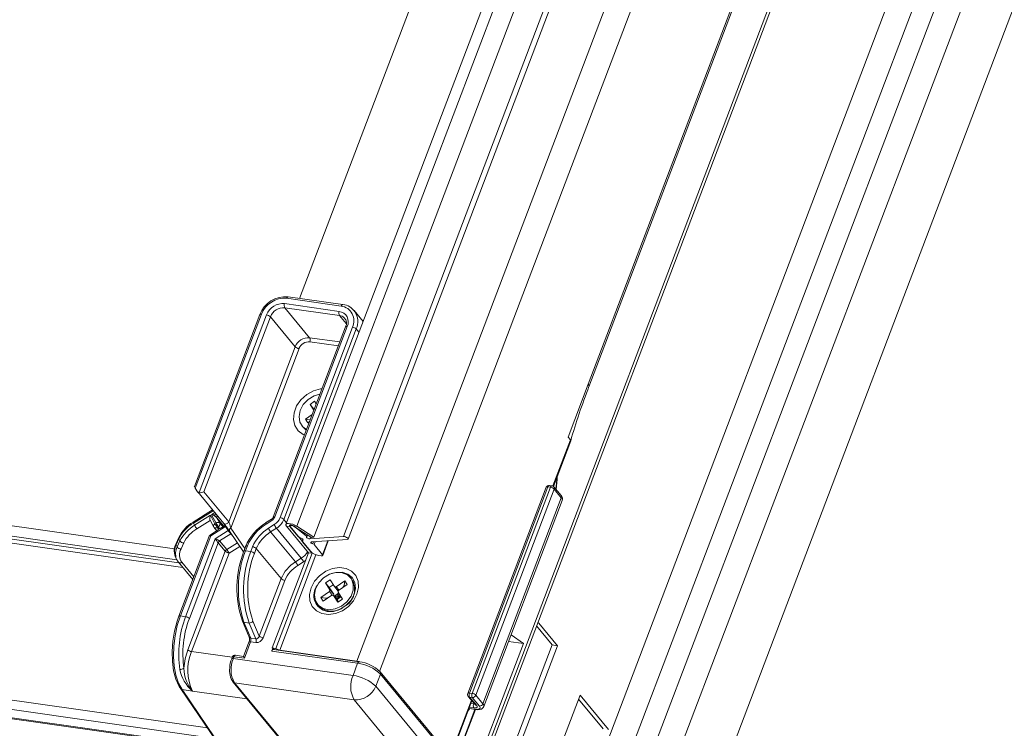
# Model space of a CAD drawing. Units: millimetres. Extents: x -23272466 to 44913, y -22484615 to 188.
# Drawn here: x -23270110 to -23270094, y -22484521 to -22484510 of the extents above; entities that cross this region are included whole.
import ezdxf

# ---------------------------------------------------------------- set-up
doc = ezdxf.new("R2010")
doc.units = ezdxf.units.MM
doc.layers.get('0').update_dxf_attribs({"lineweight": 20})

# ---------------------------------------------------------------- blocks, each defined once
blk = doc.blocks.new('izo CP FT+')
at = {"color": 152, "linetype": 'Continuous', "lineweight": 13}
for p, q in [((-23266480.078, -22487388.499), (-23266641.542, -22487813.663)), ((-23266478.204, -22487389.391), (-23266639.668, -22487814.555)), ((-23266485.327, -22487391.728), (-23266643.476, -22487808.162)), ((-23266642.099, -22487810.363), (-23266482.956, -22487391.31)), ((-23266495.601, -22487393.197), (-23266650.492, -22487801.054)), ((-23266650.324, -22487801.258), (-23266495.487, -22487393.546)), ((-23266509.373, -22487399.774), (-23266658.22, -22487791.717)), ((-23266641.011, -22487768.005), (-23266503.75, -22487406.572)), ((-23266640.953, -22487768.219), (-23266503.686, -22487406.77)), ((-23266481.301, -22487408.797), (-23266630.252, -22487801.012)), ((-23266660.812, -22487780.794), (-23266521.071, -22487412.829)), ((-23266522.226, -22487414.61), (-23266661.211, -22487780.583)), ((-23266518.156, -22487417.076), (-23266660.112, -22487790.872)), ((-23266663.642, -22487780.637), (-23266581.431, -22487564.16)), ((-23266665.044, -22487779.733), (-23266588.087, -22487577.092)), ((-23266589.226, -22487577.536), (-23266665.957, -22487779.583)), ((-23266603.654, -22487599.823), (-23266664.828, -22487760.906)), ((-23266675.143, -22487781.6), (-23266969.919, -22487739.583)), ((-23266969.104, -22487740.568), (-23266674.961, -22487782.494)), ((-23266968.89, -22487740.827), (-23266674.782, -22487782.749)), ((-23266968.579, -22487741.206), (-23266674.469, -22487783.128)), ((-23266973.464, -22487753.488), (-23266672.442, -22487796.395)), ((-23266973.49, -22487754.262), (-23266671.857, -22487797.256)), ((-23266972.996, -22487755.011), (-23266671.346, -22487798.007)), ((-23266972.937, -22487755.097), (-23266671.288, -22487798.094)), ((-23266661.256, -22487761.415), (-23266665.765, -22487760.773)), ((-23266666.064, -22487761.339), (-23266661.555, -22487761.981)), ((-23266661.389, -22487761.545), (-23266665.898, -22487760.902)), ((-23266668.117, -22487762.245), (-23266673.513, -22487776.454)), ((-23266667.981, -22487762.216), (-23266673.441, -22487776.593)), ((-23266673.126, -22487776.954), (-23266667.552, -22487762.277)), ((-23266667.239, -22487762.425), (-23266672.73, -22487776.884)), ((-23266665.19, -22487764.904), (-23266667.239, -22487762.425)), ((-23266661.54, -22487762.318), (-23266666.049, -22487761.675)), ((-23266666.049, -22487761.675), (-23266663.999, -22487764.153)), ((-23266660.982, -22487762.992), (-23266661.54, -22487762.318)), ((-23266659.589, -22487762.813), (-23266660.33, -22487761.916)), ((-23266660.33, -22487761.916), (-23266660.265, -22487762.003)), ((-23266661.032, -22487763.255), (-23266667.006, -22487778.987)), ((-23266660.896, -22487763.226), (-23266666.87, -22487778.958)), ((-23266661.033, -22487763.257), (-23266661.032, -22487763.255)), ((-23266666.441, -22487779.019), (-23266660.466, -22487763.287)), ((-23266660.154, -22487763.435), (-23266666.128, -22487779.167)), ((-23266659.929, -22487763.708), (-23266660.154, -22487763.435)), ((-23266663.999, -22487764.153), (-23266661.508, -22487764.508)), ((-23266661.628, -22487764.825), (-23266663.984, -22487764.489)), ((-23266670.681, -22487779.363), (-23266665.19, -22487764.904)), ((-23266664.877, -22487765.052), (-23266670.507, -22487779.877)), ((-23266641.011, -22487768.005), (-23266642.669, -22487772.37)), ((-23266663.959, -22487769.67), (-23266663.591, -22487769.411)), ((-23266663.652, -22487770.154), (-23266663.959, -22487769.67)), ((-23266663.666, -22487770.065), (-23266663.959, -22487769.67)), ((-23266663.591, -22487769.411), (-23266663.453, -22487769.63)), ((-23266664.341, -22487770.882), (-23266663.778, -22487770.486)), ((-23266663.601, -22487770.019), (-23266663.666, -22487770.065)), ((-23266663.635, -22487770.11), (-23266663.666, -22487770.065)), ((-23266664.15, -22487771.183), (-23266664.341, -22487770.882)), ((-23266663.952, -22487770.945), (-23266664.341, -22487770.882)), ((-23266664.003, -22487771.08), (-23266664.15, -22487771.183)), ((-23266664.614, -22487771.459), (-23266664.516, -22487771.577)), ((-23266643.93, -22487776.404), (-23266642.483, -22487772.595)), ((-23266643.88, -22487776.434), (-23266642.453, -22487772.677)), ((-23266642.669, -22487772.37), (-23266642.483, -22487772.595)), ((-23266673.244, -22487776.883), (-23266673.441, -22487776.593)), ((-23266673.235, -22487776.895), (-23266671.088, -22487779.491)), ((-23266672.73, -22487776.884), (-23266670.681, -22487779.363)), ((-23266644.479, -22487776.514), (-23266650.945, -22487793.538)), ((-23266644.343, -22487776.484), (-23266650.808, -22487793.508)), ((-23266650.594, -22487793.539), (-23266644.129, -22487776.515)), ((-23266643.816, -22487776.664), (-23266650.281, -22487793.688)), ((-23266644.129, -22487776.515), (-23266644.343, -22487776.484)), ((-23266643.996, -22487776.385), (-23266644.21, -22487776.355)), ((-23266643.253, -22487777.182), (-23266643.838, -22487776.474)), ((-23266643.231, -22487777.372), (-23266643.816, -22487776.664)), ((-23266649.696, -22487794.396), (-23266643.231, -22487777.372)), ((-23266649.62, -22487794.628), (-23266643.155, -22487777.604)), ((-23266672.016, -22487778.369), (-23266673.625, -22487779.384)), ((-23266671.953, -22487778.446), (-23266673.59, -22487779.478)), ((-23266673.59, -22487779.478), (-23266673.497, -22487779.652)), ((-23266673.497, -22487779.652), (-23266672.184, -22487778.824)), ((-23266672.205, -22487779.252), (-23266673.306, -22487779.946)), ((-23266672.215, -22487779.234), (-23266671.934, -22487779.763)), ((-23266672.184, -22487778.824), (-23266671.811, -22487779.528)), ((-23266671.727, -22487779.475), (-23266672.09, -22487778.789)), ((-23266671.811, -22487779.528), (-23266671.727, -22487779.475)), ((-23266671.648, -22487779.026), (-23266671.419, -22487779.46)), ((-23266671.071, -22487779.724), (-23266671.648, -22487779.026)), ((-23266671.419, -22487779.46), (-23266671.156, -22487779.778)), ((-23266667.149, -22487779.155), (-23266667.629, -22487779.457)), ((-23266667.113, -22487779.248), (-23266667.593, -22487779.551)), ((-23266665.903, -22487779.44), (-23266666.128, -22487779.167)), ((-23266671.508, -22487780), (-23266672.189, -22487780.429)), ((-23266670.945, -22487779.761), (-23266672.153, -22487780.523)), ((-23266671.906, -22487779.805), (-23266671.664, -22487780.098)), ((-23266671.793, -22487780.765), (-23266670.722, -22487780.09)), ((-23266671.536, -22487779.769), (-23266671.62, -22487779.822)), ((-23266671.62, -22487779.822), (-23266671.485, -22487779.985)), ((-23266671.401, -22487779.932), (-23266671.536, -22487779.769)), ((-23266670.981, -22487779.667), (-23266671.377, -22487779.917)), ((-23266670.722, -22487780.09), (-23266670.945, -22487779.761)), ((-23266670.617, -22487780.136), (-23266669.45, -22487781.854)), ((-23266670.507, -22487779.877), (-23266669.35, -22487781.582)), ((-23266667.406, -22487779.903), (-23266666.927, -22487779.6)), ((-23266666.736, -22487779.894), (-23266667.216, -22487780.197)), ((-23266665.166, -22487782.675), (-23266667.216, -22487780.197)), ((-23266664.686, -22487782.372), (-23266666.736, -22487779.894)), ((-23266665.912, -22487779.722), (-23266665.611, -22487779.765)), ((-23266665.912, -22487779.722), (-23266664.096, -22487781.917)), ((-23266664.941, -22487780.576), (-23266665.65, -22487779.718)), ((-23266663.796, -22487781.96), (-23266665.611, -22487779.765)), ((-23266665.533, -22487779.63), (-23266665.525, -22487779.632)), ((-23266665.249, -22487779.769), (-23266665.044, -22487779.733)), ((-23266665.249, -22487779.769), (-23266663.848, -22487780.674)), ((-23266665.245, -22487779.749), (-23266664.253, -22487780.556)), ((-23266665.044, -22487779.733), (-23266663.642, -22487780.637)), ((-23266674.802, -22487780.649), (-23266675.027, -22487781.15)), ((-23266674.792, -22487780.762), (-23266675.017, -22487781.263)), ((-23266674.925, -22487781.437), (-23266674.699, -22487780.936)), ((-23266672.29, -22487780.552), (-23266674.804, -22487787.173)), ((-23266674.792, -22487780.762), (-23266674.699, -22487780.936)), ((-23266672.153, -22487780.523), (-23266674.668, -22487787.144)), ((-23266674.388, -22487781.102), (-23266674.614, -22487781.603)), ((-23266674.239, -22487787.205), (-23266671.793, -22487780.765)), ((-23266671.549, -22487781.094), (-23266673.926, -22487787.354)), ((-23266670.963, -22487781.802), (-23266671.549, -22487781.094)), ((-23266670.495, -22487780.36), (-23266671.427, -22487780.949)), ((-23266671.427, -22487780.949), (-23266670.842, -22487781.657)), ((-23266670.842, -22487781.657), (-23266669.961, -22487781.101)), ((-23266670.473, -22487780.348), (-23266670.495, -22487780.36)), ((-23266670.324, -22487780.566), (-23266670.495, -22487780.36)), ((-23266664.572, -22487780.795), (-23266664.622, -22487780.926)), ((-23266663.893, -22487781.842), (-23266664.603, -22487780.984)), ((-23266664.55, -22487780.819), (-23266664.58, -22487780.897)), ((-23266664.209, -22487780.441), (-23266664.253, -22487780.556)), ((-23266664.227, -22487780.601), (-23266664.175, -22487780.463)), ((-23266663.974, -22487780.774), (-23266661.211, -22487780.583)), ((-23266663.919, -22487780.628), (-23266663.974, -22487780.774)), ((-23266660.881, -22487780.826), (-23266663.852, -22487781.031)), ((-23266663.642, -22487780.637), (-23266663.848, -22487780.674)), ((-23266663.675, -22487781.019), (-23266663.737, -22487781.182)), ((-23266663.54, -22487781.009), (-23266663.63, -22487781.245)), ((-23266662.502, -22487780.938), (-23266662.937, -22487782.083)), ((-23266662.918, -22487782.141), (-23266662.46, -22487780.935)), ((-23266675.017, -22487781.263), (-23266674.925, -22487781.437)), ((-23266674.052, -22487789.934), (-23266670.963, -22487781.802)), ((-23266670.651, -22487781.951), (-23266673.739, -22487790.083)), ((-23266669.764, -22487781.391), (-23266670.651, -22487781.951)), ((-23266669.275, -22487781.384), (-23266669.431, -22487781.796)), ((-23266669.14, -22487781.357), (-23266669.295, -22487781.767)), ((-23266669.295, -22487781.767), (-23266668.866, -22487781.828)), ((-23266668.866, -22487781.828), (-23266668.713, -22487781.425)), ((-23266668.402, -22487781.578), (-23266668.553, -22487781.975)), ((-23266666.352, -22487784.056), (-23266668.402, -22487781.578)), ((-23266664.096, -22487781.917), (-23266667.08, -22487789.775)), ((-23266664.119, -22487781.89), (-23266664.144, -22487782.043)), ((-23266664.096, -22487781.917), (-23266663.796, -22487781.96)), ((-23266663.787, -22487781.937), (-23266663.796, -22487781.96)), ((-23266663.63, -22487781.245), (-23266662.937, -22487782.083)), ((-23266675.048, -22487782.33), (-23266674.956, -22487782.504)), ((-23266674.833, -22487782.687), (-23266674.851, -22487782.661)), ((-23266674.833, -22487782.687), (-23266673.646, -22487784.123)), ((-23266674.547, -22487782.704), (-23266673.56, -22487783.898)), ((-23266663.796, -22487781.96), (-23266666.78, -22487789.817)), ((-23266663.476, -22487782.089), (-23266666.467, -22487789.966)), ((-23266665.166, -22487782.675), (-23266664.686, -22487782.372)), ((-23266664.495, -22487782.666), (-23266664.975, -22487782.969)), ((-23266663.054, -22487782.17), (-23266663.269, -22487782.139)), ((-23266668.153, -22487788.798), (-23266666.352, -22487784.056)), ((-23266666.041, -22487784.208), (-23266667.84, -22487788.946)), ((-23266662.681, -22487784.409), (-23266662.313, -22487784.151)), ((-23266662.313, -22487784.151), (-23266661.952, -22487784.719)), ((-23266661.797, -22487784.731), (-23266661.103, -22487784.244)), ((-23266661.14, -22487784.614), (-23266661.103, -22487784.244)), ((-23266661.103, -22487784.244), (-23266660.912, -22487784.545)), ((-23266660.541, -22487784.085), (-23266660.639, -22487783.967)), ((-23266663.063, -22487785.621), (-23266662.369, -22487785.133)), ((-23266662.32, -22487784.978), (-23266662.681, -22487784.409)), ((-23266662.388, -22487784.804), (-23266662.681, -22487784.409)), ((-23266662.049, -22487784.566), (-23266662.388, -22487784.804)), ((-23266662.008, -22487785.354), (-23266662.388, -22487784.804)), ((-23266662.32, -22487784.978), (-23266662.369, -22487785.133)), ((-23266662.369, -22487785.133), (-23266662.116, -22487785.439)), ((-23266662.32, -22487784.978), (-23266662.008, -22487785.354)), ((-23266661.952, -22487784.719), (-23266661.797, -22487784.731)), ((-23266661.952, -22487784.719), (-23266661.641, -22487785.096)), ((-23266661.569, -22487785.007), (-23266661.797, -22487784.731)), ((-23266661.655, -22487785.188), (-23266661.606, -22487785.033)), ((-23266661.655, -22487785.188), (-23266661.294, -22487785.757)), ((-23266661.641, -22487785.096), (-23266661.627, -22487785.1)), ((-23266660.912, -22487784.545), (-23266661.606, -22487785.033)), ((-23266661.14, -22487784.614), (-23266661.266, -22487784.794)), ((-23266661.1, -22487784.677), (-23266661.14, -22487784.614)), ((-23266662.872, -22487785.922), (-23266663.063, -22487785.621)), ((-23266662.666, -22487785.686), (-23266663.063, -22487785.621)), ((-23266662.178, -22487785.434), (-23266662.872, -22487785.922)), ((-23266662.444, -22487785.622), (-23266662.666, -22487785.686)), ((-23266662.666, -22487785.686), (-23266662.626, -22487785.749)), ((-23266662.022, -22487785.446), (-23266662.178, -22487785.434)), ((-23266661.661, -22487786.015), (-23266662.022, -22487785.446)), ((-23266661.711, -22487785.823), (-23266662.022, -22487785.446)), ((-23266662.019, -22487785.449), (-23266662.008, -22487785.354)), ((-23266662.019, -22487785.45), (-23266662.019, -22487785.449)), ((-23266661.927, -22487785.472), (-23266662.019, -22487785.449)), ((-23266661.614, -22487785.252), (-23266661.927, -22487785.472)), ((-23266661.692, -22487785.404), (-23266661.927, -22487785.472)), ((-23266661.927, -22487785.472), (-23266661.736, -22487785.773)), ((-23266661.781, -22487785.684), (-23266661.927, -22487785.472)), ((-23266661.597, -22487785.555), (-23266661.927, -22487785.472)), ((-23266661.597, -22487785.555), (-23266661.781, -22487785.684)), ((-23266661.736, -22487785.773), (-23266661.781, -22487785.684)), ((-23266661.736, -22487785.773), (-23266661.743, -22487785.784)), ((-23266661.736, -22487785.773), (-23266661.423, -22487785.554)), ((-23266661.597, -22487785.555), (-23266661.736, -22487785.773)), ((-23266661.627, -22487785.991), (-23266661.711, -22487785.823)), ((-23266661.601, -22487785.273), (-23266661.692, -22487785.404)), ((-23266661.692, -22487785.404), (-23266661.597, -22487785.555)), ((-23266661.294, -22487785.757), (-23266661.661, -22487786.015)), ((-23266661.571, -22487785.32), (-23266661.597, -22487785.555)), ((-23266661.597, -22487785.555), (-23266661.476, -22487785.47)), ((-23266661.597, -22487785.555), (-23266661.439, -22487785.528)), ((-23266661.597, -22487785.555), (-23266661.544, -22487785.638)), ((-23266663.336, -22487786.198), (-23266663.238, -22487786.316)), ((-23266674.668, -22487787.144), (-23266674.239, -22487787.205)), ((-23266669.548, -22487787.583), (-23266668.988, -22487788.895)), ((-23266668.674, -22487787.576), (-23266668.153, -22487788.798)), ((-23266669.424, -22487787.665), (-23266668.994, -22487787.726)), ((-23266669.424, -22487787.665), (-23266668.863, -22487788.977)), ((-23266668.434, -22487789.039), (-23266668.994, -22487787.726)), ((-23266645.277, -22487787.97), (-23266643.978, -22487789.541)), ((-23266645.184, -22487787.724), (-23266645.091, -22487787.737)), ((-23266645.091, -22487787.737), (-23266645.168, -22487787.683)), ((-23266643.549, -22487789.602), (-23266645.091, -22487787.737)), ((-23266668.863, -22487788.977), (-23266668.434, -22487789.039)), ((-23266647.576, -22487789.245), (-23266646.359, -22487789.419)), ((-23266647.369, -22487788.703), (-23266646.359, -22487789.419)), ((-23266669.007, -22487789.305), (-23266669.454, -22487790.482)), ((-23266668.871, -22487789.276), (-23266669.388, -22487790.638)), ((-23266668.871, -22487789.276), (-23266668.441, -22487789.337)), ((-23266667.124, -22487790.04), (-23266667.04, -22487789.818)), ((-23266660.038, -22487791.05), (-23266667.124, -22487790.04)), ((-23266667.08, -22487789.775), (-23266666.78, -22487789.817)), ((-23266659.906, -22487790.92), (-23266666.991, -22487789.91)), ((-23266666.935, -22487789.918), (-23266666.93, -22487789.903)), ((-23266666.467, -22487789.966), (-23266660.112, -22487790.872)), ((-23266666.467, -22487789.966), (-23266666.449, -22487789.988)), ((-23266646.359, -22487789.419), (-23266650.688, -22487800.818)), ((-23266643.978, -22487789.541), (-23266648.951, -22487802.636)), ((-23266648.356, -22487802.261), (-23266643.549, -22487789.602)), ((-23266643.978, -22487789.541), (-23266643.549, -22487789.602)), ((-23266673.739, -22487790.083), (-23266670.389, -22487790.56)), ((-23266670.383, -22487790.544), (-23266670.433, -22487790.675)), ((-23266670.247, -22487790.515), (-23266670.297, -22487790.646)), ((-23266670.297, -22487790.646), (-23266660.42, -22487792.054)), ((-23266669.388, -22487790.638), (-23266670.247, -22487790.515)), ((-23266669.453, -22487790.48), (-23266670.114, -22487790.386)), ((-23266660.112, -22487790.872), (-23266659.884, -22487790.913)), ((-23266660.094, -22487790.894), (-23266660.112, -22487790.872)), ((-23266660.42, -22487792.054), (-23266660.038, -22487791.05)), ((-23266658.164, -22487791.942), (-23266658.546, -22487792.946)), ((-23266649.538, -22487802.208), (-23266658.187, -22487791.752)), ((-23266649.516, -22487802.398), (-23266658.164, -22487791.942)), ((-23266674.643, -22487793.153), (-23266670.004, -22487799.983)), ((-23266674.526, -22487793.222), (-23266669.886, -22487800.054)), ((-23266673.672, -22487793.343), (-23266674.526, -22487793.222)), ((-23266670.318, -22487792.605), (-23266665.632, -22487798.27)), ((-23266660.331, -22487794.072), (-23266670.208, -22487792.664)), ((-23266670.208, -22487792.664), (-23266665.523, -22487798.328)), ((-23266658.546, -22487792.946), (-23266653.86, -22487798.61)), ((-23266669.172, -22487793.991), (-23266673.663, -22487793.351)), ((-23266655.646, -22487799.736), (-23266660.331, -22487794.072)), ((-23266652.411, -22487798.735), (-23266650.648, -22487794.094)), ((-23266650.903, -22487793.786), (-23266650.318, -22487794.494)), ((-23266650.808, -22487793.508), (-23266650.594, -22487793.539)), ((-23266650.579, -22487793.875), (-23266650.794, -22487793.845)), ((-23266650.794, -22487793.845), (-23266650.208, -22487794.553)), ((-23266649.993, -22487794.583), (-23266650.579, -22487793.875)), ((-23266650.281, -22487793.688), (-23266649.696, -22487794.396)), ((-23266641.683, -22487793.689), (-23266646.013, -22487805.093)), ((-23266641.802, -22487794.003), (-23266639.769, -22487796.46)), ((-23266639.34, -22487796.522), (-23266641.683, -22487793.689)), ((-23266652.369, -22487798.786), (-23266650.606, -22487794.145)), ((-23266652.013, -22487799.215), (-23266650.361, -22487794.866)), ((-23266651.985, -22487799.25), (-23266650.322, -22487794.871)), ((-23266650.845, -22487794.774), (-23266650.345, -22487794.846)), ((-23266650.812, -22487794.801), (-23266650.297, -22487794.875)), ((-23266650.442, -22487794.728), (-23266650.808, -22487794.676)), ((-23266650.687, -22487794.359), (-23266650.457, -22487794.391)), ((-23266650.457, -22487794.391), (-23266650.44, -22487794.346)), ((-23266650.318, -22487794.494), (-23266650.318, -22487794.493))]:
    blk.add_line(p, q, dxfattribs=at)
at = {"color": 152, "linetype": 'Continuous', "lineweight": 13, "flags": 128}
for points in [[(-23266665.898, -22487760.902), (-23266665.88, -22487760.862), (-23266665.859, -22487760.828), (-23266665.835, -22487760.801), (-23266665.811, -22487760.782), (-23266665.786, -22487760.773), (-23266665.765, -22487760.773)], [(-23266661.389, -22487761.545), (-23266661.371, -22487761.504), (-23266661.35, -22487761.47), (-23266661.326, -22487761.443), (-23266661.302, -22487761.425), (-23266661.277, -22487761.416), (-23266661.256, -22487761.415)], [(-23266667.981, -22487762.216), (-23266668.021, -22487762.212), (-23266668.056, -22487762.213), (-23266668.084, -22487762.219), (-23266668.104, -22487762.229), (-23266668.116, -22487762.243), (-23266668.117, -22487762.245)], [(-23266661.101, -22487762.553), (-23266661.119, -22487762.533), (-23266661.145, -22487762.505)], [(-23266661.032, -22487763.255), (-23266661.031, -22487763.253), (-23266661.019, -22487763.239), (-23266660.998, -22487763.228), (-23266660.97, -22487763.223), (-23266660.936, -22487763.222), (-23266660.896, -22487763.226)], [(-23266640.957, -22487768.194), (-23266640.942, -22487768.136), (-23266641.011, -22487768.005)], [(-23266664.427, -22487772.196), (-23266664.526, -22487772.151), (-23266664.938, -22487771.847), (-23266665.214, -22487771.422), (-23266665.333, -22487770.909), (-23266665.284, -22487770.351), (-23266665.072, -22487769.792), (-23266664.713, -22487769.277), (-23266664.237, -22487768.849), (-23266663.683, -22487768.542), (-23266663.094, -22487768.381), (-23266662.973, -22487768.368)], [(-23266663.145, -22487768.819), (-23266663.635, -22487768.962), (-23266664.124, -22487769.259), (-23266664.52, -22487769.674), (-23266664.78, -22487770.162), (-23266664.876, -22487770.669), (-23266664.798, -22487771.141), (-23266664.553, -22487771.527), (-23266664.256, -22487771.744)], [(-23266664.516, -22487771.577), (-23266664.371, -22487771.722), (-23266664.275, -22487771.794)], [(-23266642.483, -22487772.595), (-23266642.452, -22487772.659), (-23266642.462, -22487772.679)], [(-23266643.687, -22487776.657), (-23266643.609, -22487775.884), (-23266643.6, -22487775.696)], [(-23266644.479, -22487776.514), (-23266644.478, -22487776.511), (-23266644.467, -22487776.497), (-23266644.446, -22487776.487), (-23266644.418, -22487776.482), (-23266644.383, -22487776.481), (-23266644.343, -22487776.484)], [(-23266644.343, -22487776.484), (-23266644.325, -22487776.444), (-23266644.304, -22487776.41), (-23266644.281, -22487776.383), (-23266644.256, -22487776.365), (-23266644.231, -22487776.355), (-23266644.21, -22487776.355)], [(-23266644.129, -22487776.515), (-23266644.111, -22487776.475), (-23266644.089, -22487776.44), (-23266644.066, -22487776.414), (-23266644.041, -22487776.395), (-23266644.016, -22487776.386), (-23266643.996, -22487776.385)], [(-23266671.088, -22487779.491), (-23266671.058, -22487779.519), (-23266671.005, -22487779.544), (-23266670.945, -22487779.552), (-23266670.88, -22487779.543), (-23266670.816, -22487779.516), (-23266670.759, -22487779.475), (-23266670.712, -22487779.422), (-23266670.681, -22487779.363)], [(-23266667.006, -22487778.986), (-23266667.005, -22487778.985), (-23266666.993, -22487778.97), (-23266666.973, -22487778.96), (-23266666.945, -22487778.955), (-23266666.91, -22487778.954), (-23266666.87, -22487778.958)], [(-23266665.044, -22487779.733), (-23266665.208, -22487779.642), (-23266665.393, -22487779.569), (-23266665.579, -22487779.521), (-23266665.745, -22487779.503), (-23266665.872, -22487779.518), (-23266665.946, -22487779.563), (-23266665.96, -22487779.633), (-23266665.912, -22487779.722)], [(-23266671.811, -22487779.528), (-23266671.85, -22487779.556), (-23266671.884, -22487779.588), (-23266671.911, -22487779.621), (-23266671.931, -22487779.656), (-23266671.942, -22487779.691), (-23266671.945, -22487779.723), (-23266671.939, -22487779.753), (-23266671.934, -22487779.763)], [(-23266670.675, -22487780.05), (-23266670.685, -22487780.059), (-23266670.722, -22487780.09)], [(-23266670.617, -22487780.136), (-23266670.626, -22487780.117), (-23266670.633, -22487780.087), (-23266670.632, -22487780.053), (-23266670.621, -22487780.016), (-23266670.603, -22487779.979), (-23266670.577, -22487779.943), (-23266670.545, -22487779.908), (-23266670.507, -22487779.877)], [(-23266665.65, -22487779.718), (-23266665.665, -22487779.695), (-23266665.671, -22487779.675), (-23266665.668, -22487779.657), (-23266665.656, -22487779.643), (-23266665.636, -22487779.633), (-23266665.608, -22487779.628), (-23266665.573, -22487779.627), (-23266665.533, -22487779.63)], [(-23266665.249, -22487779.769), (-23266665.318, -22487779.732), (-23266665.395, -22487779.701), (-23266665.473, -22487779.681), (-23266665.541, -22487779.674), (-23266665.594, -22487779.68), (-23266665.625, -22487779.699), (-23266665.631, -22487779.728), (-23266665.611, -22487779.765)], [(-23266672.29, -22487780.552), (-23266672.289, -22487780.55), (-23266672.277, -22487780.536), (-23266672.256, -22487780.525), (-23266672.228, -22487780.52), (-23266672.193, -22487780.519), (-23266672.153, -22487780.523)], [(-23266664.58, -22487780.897), (-23266664.551, -22487780.885), (-23266664.537, -22487780.865), (-23266664.539, -22487780.84), (-23266664.557, -22487780.811), (-23266664.59, -22487780.779), (-23266664.635, -22487780.747), (-23266664.689, -22487780.718), (-23266664.749, -22487780.693)], [(-23266664.603, -22487780.984), (-23266664.614, -22487780.969), (-23266664.621, -22487780.955), (-23266664.624, -22487780.942), (-23266664.623, -22487780.929), (-23266664.618, -22487780.919), (-23266664.609, -22487780.91), (-23266664.596, -22487780.903), (-23266664.58, -22487780.897)], [(-23266664.238, -22487780.612), (-23266664.254, -22487780.629), (-23266664.25, -22487780.653), (-23266664.226, -22487780.682), (-23266664.186, -22487780.711), (-23266664.134, -22487780.738), (-23266664.077, -22487780.759), (-23266664.021, -22487780.771), (-23266663.974, -22487780.774)], [(-23266664.253, -22487780.556), (-23266664.243, -22487780.565), (-23266664.236, -22487780.573), (-23266664.23, -22487780.581), (-23266664.227, -22487780.589), (-23266664.226, -22487780.596), (-23266664.228, -22487780.602), (-23266664.232, -22487780.607), (-23266664.238, -22487780.612)], [(-23266663.852, -22487781.031), (-23266663.881, -22487781.037), (-23266663.898, -22487781.05), (-23266663.901, -22487781.068), (-23266663.889, -22487781.091), (-23266663.864, -22487781.116), (-23266663.829, -22487781.141), (-23266663.785, -22487781.164), (-23266663.737, -22487781.182)], [(-23266661.211, -22487780.583), (-23266661.134, -22487780.588), (-23266661.044, -22487780.611), (-23266660.954, -22487780.648), (-23266660.877, -22487780.693), (-23266660.827, -22487780.741), (-23266660.81, -22487780.782), (-23266660.829, -22487780.812), (-23266660.881, -22487780.826)], [(-23266669.271, -22487781.384), (-23266669.27, -22487781.375), (-23266669.238, -22487781.358), (-23266669.184, -22487781.353), (-23266669.151, -22487781.356), (-23266669.14, -22487781.357)], [(-23266675.095, -22487782.226), (-23266675.093, -22487782.23), (-23266675.048, -22487782.33)], [(-23266662.937, -22487782.083), (-23266662.922, -22487782.105), (-23266662.916, -22487782.125), (-23266662.919, -22487782.143), (-23266662.931, -22487782.157), (-23266662.951, -22487782.167), (-23266662.979, -22487782.173), (-23266663.014, -22487782.174), (-23266663.054, -22487782.17)], [(-23266660.091, -22487785.353), (-23266660.374, -22487785.885), (-23266660.788, -22487786.352), (-23266661.299, -22487786.716), (-23266661.865, -22487786.948), (-23266662.442, -22487787.029), (-23266662.982, -22487786.952), (-23266663.441, -22487786.724), (-23266663.782, -22487786.362), (-23266663.978, -22487785.897), (-23266664.013, -22487785.366), (-23266663.883, -22487784.813), (-23266663.6, -22487784.281), (-23266663.187, -22487783.814), (-23266662.676, -22487783.449), (-23266662.109, -22487783.217), (-23266661.533, -22487783.137), (-23266660.993, -22487783.214), (-23266660.534, -22487783.442), (-23266660.193, -22487783.803), (-23266659.997, -22487784.268), (-23266659.962, -22487784.799), (-23266660.091, -22487785.353)], [(-23266660.558, -22487784.079), (-23266660.877, -22487783.753), (-23266661.316, -22487783.571), (-23266661.828, -22487783.553), (-23266662.357, -22487783.701), (-23266662.846, -22487783.998), (-23266663.242, -22487784.413), (-23266663.502, -22487784.901), (-23266663.598, -22487785.408), (-23266663.52, -22487785.88), (-23266663.275, -22487786.266), (-23266662.891, -22487786.523), (-23266662.409, -22487786.625), (-23266661.881, -22487786.559), (-23266661.365, -22487786.333), (-23266660.916, -22487785.972), (-23266660.583, -22487785.514), (-23266660.403, -22487785.01), (-23266660.394, -22487784.514), (-23266660.558, -22487784.079)], [(-23266662.544, -22487786.77), (-23266662.022, -22487786.761), (-23266661.491, -22487786.595), (-23266661.003, -22487786.287), (-23266660.606, -22487785.868), (-23266660.338, -22487785.379), (-23266660.226, -22487784.868), (-23266660.281, -22487784.385), (-23266660.497, -22487783.976), (-23266660.854, -22487783.683), (-23266661.315, -22487783.534), (-23266661.837, -22487783.543), (-23266662.203, -22487783.641)], [(-23266674.804, -22487787.173), (-23266674.945, -22487787.577), (-23266675.159, -22487788.388), (-23266675.297, -22487789.23), (-23266675.355, -22487790.076), (-23266675.33, -22487790.897), (-23266675.222, -22487791.667), (-23266675.033, -22487792.362), (-23266674.765, -22487792.958), (-23266674.643, -22487793.153)], [(-23266674.668, -22487787.144), (-23266674.923, -22487787.937), (-23266675.106, -22487788.778), (-23266675.21, -22487789.639), (-23266675.232, -22487790.49), (-23266675.171, -22487791.3), (-23266675.03, -22487792.043), (-23266674.812, -22487792.691), (-23266674.526, -22487793.222)], [(-23266674.804, -22487787.173), (-23266674.803, -22487787.171), (-23266674.791, -22487787.157), (-23266674.771, -22487787.147), (-23266674.743, -22487787.141), (-23266674.708, -22487787.14), (-23266674.668, -22487787.144)], [(-23266669.007, -22487789.305), (-23266669.006, -22487789.303), (-23266668.994, -22487789.289), (-23266668.974, -22487789.279), (-23266668.945, -22487789.273), (-23266668.911, -22487789.272), (-23266668.871, -22487789.276)], [(-23266667.124, -22487790.04), (-23266667.106, -22487790), (-23266667.085, -22487789.965), (-23266667.061, -22487789.939), (-23266667.037, -22487789.92), (-23266667.012, -22487789.911), (-23266666.991, -22487789.91)], [(-23266670.297, -22487790.646), (-23266670.337, -22487790.642), (-23266670.371, -22487790.643), (-23266670.399, -22487790.649), (-23266670.42, -22487790.659), (-23266670.432, -22487790.673), (-23266670.433, -22487790.675)], [(-23266670.247, -22487790.515), (-23266670.287, -22487790.511), (-23266670.322, -22487790.512), (-23266670.35, -22487790.518), (-23266670.37, -22487790.528), (-23266670.382, -22487790.542), (-23266670.383, -22487790.544)], [(-23266670.247, -22487790.515), (-23266670.229, -22487790.475), (-23266670.208, -22487790.441), (-23266670.184, -22487790.414), (-23266670.16, -22487790.395), (-23266670.135, -22487790.386), (-23266670.114, -22487790.386)], [(-23266660.038, -22487791.05), (-23266660.02, -22487791.01), (-23266659.999, -22487790.975), (-23266659.976, -22487790.949), (-23266659.951, -22487790.93), (-23266659.926, -22487790.921), (-23266659.905, -22487790.92)], [(-23266673.663, -22487793.351), (-23266673.668, -22487793.347), (-23266673.672, -22487793.343)], [(-23266673.67, -22487793.343), (-23266673.667, -22487793.347), (-23266673.663, -22487793.351)], [(-23266650.808, -22487793.508), (-23266650.848, -22487793.505), (-23266650.883, -22487793.506), (-23266650.911, -22487793.511), (-23266650.932, -22487793.521), (-23266650.944, -22487793.535), (-23266650.945, -22487793.538)], [(-23266650.457, -22487794.391), (-23266650.417, -22487794.395), (-23266650.4, -22487794.395)], [(-23266650.208, -22487794.553), (-23266650.178, -22487794.598), (-23266650.166, -22487794.638), (-23266650.172, -22487794.674), (-23266650.196, -22487794.702), (-23266650.237, -22487794.722), (-23266650.293, -22487794.733), (-23266650.362, -22487794.735), (-23266650.442, -22487794.728)], [(-23266650.345, -22487794.846), (-23266650.225, -22487794.857), (-23266650.12, -22487794.854), (-23266650.036, -22487794.837), (-23266649.975, -22487794.807), (-23266649.939, -22487794.765), (-23266649.93, -22487794.712), (-23266649.949, -22487794.651), (-23266649.993, -22487794.583)], [(-23266650.297, -22487794.875), (-23266650.123, -22487794.889), (-23266649.808, -22487794.829), (-23266649.667, -22487794.714), (-23266649.628, -22487794.626)]]:
    blk.add_lwpolyline(points, dxfattribs=at)
at = {"color": 152, "linetype": 'Continuous', "lineweight": 13}
for centre, radius, start, end in [((-23266665.985, -22487763.037), 2.275, 84.45995, 159.62738), ((-23266666.066, -22487762.944), 2.049, 85.29289, 159.174), ((-23266666.184, -22487762.797), 1.464, 85.29359, 159.1733), ((-23266665.717, -22487761.492), 0.379, 156.13623, 208.8764), ((-23266661.56, -22487762.751), 1.218, 333.87878, 81.94326), ((-23266661.383, -22487762.716), 1.307, 32.09453, 84.42941), ((-23266667.622, -22487762.828), 0.556, 46.41406, 82.69088), ((-23266666.145, -22487762.842), 1.171, 85.29201, 159.1742), ((-23266661.208, -22487762.135), 0.379, 156.13623, 208.8764), ((-23266661.677, -22487762.843), 0.87, 333.87964, 81.94241), ((-23266661.626, -22487763.008), 0.696, 46.31721, 82.90088), ((-23266661.566, -22487762.824), 1.539, 336.59065, 32.26363), ((-23266661.568, -22487762.956), 0.614, 330.83199, 46.00418), ((-23266660.537, -22487763.838), 0.555, 46.41339, 82.69156), ((-23266664.095, -22487765.32), 1.171, 85.29201, 159.1742), ((-23266664.057, -22487765.365), 0.878, 85.29393, 159.17388), ((-23266664.331, -22487764.336), 0.379, 336.13294, 28.88343), ((-23266664.807, -22487764.501), 0.556, 226.41405, 262.69217), ((-23266596.967, -22487785.508), 47.262, 158.51646, 164.25542), ((-23266648.994, -22487775.638), 5.432, 348.89092, 0.41394), ((-23266673.106, -22487776.786), 0.169, 215.0929, 263.30409), ((-23266644.246, -22487776.602), 0.25, 81.88781, 159.20482), ((-23266644.199, -22487777.066), 0.556, 46.41366, 82.69129), ((-23266644.031, -22487776.633), 0.25, 39.59438, 81.88781), ((-23266643.99, -22487776.588), 0.19, 336.41282, 36.8341), ((-23266643.517, -22487777.458), 0.382, 337.7321, 46.24581), ((-23266643.405, -22487777.296), 0.19, 336.41282, 36.8341), ((-23266643.394, -22487777.554), 0.244, 348.05528, 48.13258), ((-23266671.051, -22487779.967), 1.571, 119.51104, 131.39567), ((-23266672.069, -22487782.012), 3.054, 120.63489, 153.4871), ((-23266671.996, -22487782.174), 3.132, 120.57835, 153.19028), ((-23266673.435, -22487779.365), 0.191, 185.74832, 216.11098), ((-23266671.936, -22487779.683), 0.908, 70.93013, 99.79955), ((-23266672.309, -22487779.724), 0.961, 46.56461, 76.84539), ((-23266671.563, -22487779.668), 0.253, 55.21605, 130.23365), ((-23266669.927, -22487778.516), 2.039, 208.05467, 217.91686), ((-23266671.531, -22487778.983), 0.125, 121.37292, 200.4081), ((-23266671.651, -22487779.548), 0.249, 297.6744, 20.73525), ((-23266665.402, -22487783.025), 4.205, 121.96173, 157.22989), ((-23266667.438, -22487779.438), 0.191, 185.77639, 216.09371), ((-23266667.336, -22487778.851), 0.357, 301.68947, 337.65784), ((-23266666.958, -22487779.136), 0.191, 185.77136, 216.08752), ((-23266667.432, -22487778.735), 0.604, 301.84322, 338.37757), ((-23266667.564, -22487778.573), 1.209, 301.84078, 338.38001), ((-23266667.533, -22487778.611), 1.511, 301.84391, 338.37876), ((-23266666.511, -22487779.57), 0.555, 46.41339, 82.69156), ((-23266671.904, -22487782.349), 3.132, 120.57909, 153.19024), ((-23266671.872, -22487782.373), 2.819, 120.57893, 153.19096), ((-23266671.696, -22487778.692), 2.041, 208.06121, 217.91032), ((-23266671.713, -22487779.646), 0.25, 207.91102, 219.59438), ((-23266671.754, -22487779.652), 0.216, 225.05882, 308.27901), ((-23266670.009, -22487778.567), 2.041, 208.06098, 217.91055), ((-23266670.791, -22487779.648), 0.191, 185.75763, 216.08046), ((-23266665.507, -22487782.902), 3.947, 121.90145, 156.966), ((-23266665.64, -22487782.739), 3.341, 121.90598, 156.84361), ((-23266665.61, -22487782.776), 3.038, 121.90926, 156.76894), ((-23266665.607, -22487778.943), 2.039, 208.06024, 217.91867), ((-23266665.128, -22487778.642), 2.038, 208.05496, 217.91979), ((-23266665.616, -22487780.243), 0.618, 53.10581, 81.49043), ((-23266674.685, -22487780.695), 0.126, 158.3334, 211.8865), ((-23266674.4, -22487780.748), 0.354, 212.09419, 271.83885), ((-23266672.056, -22487780.641), 0.25, 122.23345, 159.20482), ((-23266671.999, -22487780.41), 0.191, 185.7498, 216.09655), ((-23266671.268, -22487781.205), 0.302, 121.8392, 158.38435), ((-23266664.605, -22487780.243), 0.472, 224.73061, 252.30455), ((-23266673.879, -22487781.745), 1.293, 152.59156, 200.71439), ((-23266673.895, -22487781.838), 1.261, 152.86411, 197.90855), ((-23266673.801, -22487782.013), 1.263, 152.87546, 197.74178), ((-23266674.91, -22487781.196), 0.126, 158.39724, 211.88151), ((-23266674.625, -22487781.249), 0.354, 212.11076, 271.83127), ((-23266673.72, -22487782.101), 1.023, 150.84739, 216.06377), ((-23266670.682, -22487781.913), 0.302, 121.8392, 158.38435), ((-23266670.58, -22487781.4), 0.556, 226.41433, 262.69061), ((-23266672.454, -22487782.912), 2.043, 28.06427, 37.9073), ((-23266661.596, -22487784.848), 8.409, 158.46522, 198.97336), ((-23266661.283, -22487784.892), 8.6, 158.69275, 198.80649), ((-23266660.853, -22487784.953), 8.6, 158.69275, 198.80649), ((-23266669.341, -22487781.886), 0.127, 68.81061, 134.91618), ((-23266668.921, -22487782.352), 0.527, 45.69323, 84.01853), ((-23266668.795, -22487781.987), 0.568, 46.1809, 81.66615), ((-23266665.502, -22487781.068), 1.538, 302.01929, 330.21581), ((-23266663.127, -22487781.037), 1.111, 226.41341, 262.69169), ((-23266663.804, -22487781.42), 0.247, 45.15988, 74.20141), ((-23266674.145, -22487782.074), 0.918, 200.62932, 219.68528), ((-23266674.681, -22487782.535), 0.216, 225.05802, 308.28025), ((-23266660.941, -22487784.942), 8.17, 158.70402, 198.80734), ((-23266663.56, -22487785.254), 3.038, 121.90926, 156.76894), ((-23266666.777, -22487783.93), 2.042, 28.06411, 37.91064), ((-23266666.297, -22487783.627), 2.041, 28.06123, 37.91034), ((-23266665.503, -22487781.069), 1.888, 302.24462, 308.04353), ((-23266663.529, -22487785.291), 2.735, 121.91107, 156.68272), ((-23266665.958, -22487783.645), 0.569, 226.18437, 261.59847), ((-23266661.89, -22487784.952), 1.603, 297.61972, 32.72797), ((-23266662.289, -22487785.434), 1.36, 142.20503, 259.16135), ((-23266662.162, -22487785.201), 1.55, 226.01613, 310.9138), ((-23266665.979, -22487790.308), 8.823, 159.40815, 188.11136), ((-23266666.111, -22487790.29), 8.349, 159.40803, 188.11154), ((-23266674.309, -22487787.756), 0.556, 46.41433, 82.69061), ((-23266669.414, -22487787.515), 0.15, 206.9096, 266.3781), ((-23266668.956, -22487787.39), 0.338, 263.50504, 326.62442), ((-23266669.578, -22487789.073), 0.617, 337.89047, 16.73111), ((-23266668.853, -22487788.827), 0.15, 206.89563, 266.35373), ((-23266669.271, -22487789.116), 0.431, 338.25892, 18.78042), ((-23266668.841, -22487789.177), 0.431, 338.25892, 18.78042), ((-23266667.77, -22487788.395), 0.556, 226.41406, 262.69088), ((-23266669.068, -22487791.79), 5.318, 159.58083, 176.53229), ((-23266673.669, -22487789.532), 0.556, 226.41433, 262.69061), ((-23266666.505, -22487789.258), 0.773, 221.95997, 239.52199), ((-23266666.397, -22487789.415), 0.555, 226.41223, 262.69271), ((-23266670.107, -22487791.633), 3.949, 156.89023, 205.77792), ((-23266668.474, -22487791.481), 2.118, 157.64859, 178.48257), ((-23266668.218, -22487791.566), 2.273, 156.13442, 208.88), ((-23266670.149, -22487790.633), 0.25, 81.88781, 159.20482), ((-23266674.647, -22487791.106), 0.452, 261.48466, 306.80789), ((-23266671.57, -22487790.922), 3.206, 191.34846, 229.03476), ((-23266671.485, -22487791.451), 2.891, 180.34854, 220.89803), ((-23266668.912, -22487791.658), 1.695, 172.09114, 213.96038), ((-23266660.462, -22487794.356), 3.333, 46.41441, 82.6908), ((-23266660.264, -22487793.856), 2.957, 45.35729, 83.02812), ((-23266658.341, -22487792.974), 2.273, 156.13442, 208.88), ((-23266660.844, -22487795.36), 3.333, 46.41441, 82.6908), ((-23266658.336, -22487791.865), 0.188, 336.00667, 37.24043), ((-23266674.509, -22487793.058), 0.165, 215.3763, 263.96646), ((-23266670.188, -22487792.495), 0.17, 220.1925, 263.2943), ((-23266660.187, -22487792.321), 1.756, 265.29286, 339.17358), ((-23266673.643, -22487793.487), 0.146, 100.72656, 101.50396), ((-23266650.711, -22487793.626), 0.25, 159.20482, 219.59438), ((-23266650.774, -22487793.676), 0.17, 220.22798, 263.31122), ((-23266650.462, -22487793.662), 0.379, 156.13331, 208.88306), ((-23266650.247, -22487793.692), 0.379, 156.13331, 208.88306), ((-23266650.664, -22487794.09), 0.556, 46.41366, 82.69129), ((-23266650.555, -22487793.584), 0.293, 265.28805, 339.17612), ((-23266651.299, -22487794.595), 0.527, 317.03292, 336.34119), ((-23266650.802, -22487794.733), 0.0689, 227.24872, 261.23266), ((-23266650.111, -22487794.545), 0.379, 156.13331, 208.88306), ((-23266650.285, -22487794.802), 0.0738, 216.18327, 260.63455), ((-23266650.188, -22487794.384), 0.17, 220.22798, 263.31122), ((-23266649.969, -22487794.292), 0.293, 265.28805, 339.17612), ((-23266649.859, -22487794.578), 0.244, 347.94921, 48.14602)]:
    blk.add_arc(centre, radius, start, end, dxfattribs=at)
for centre, major_axis, ratio, start_param, end_param in [((-23266673.235, -22487776.426), (0.28, 0.046), 0.335626, 2.948722, 3.259719), ((-23266673.344, -22487776.711), (-0.175, 0.244), 0.041443, 0.338543, 1.036675), ((-23266672.945, -22487776.854), (0.28, 0.046), 0.335626, 3.957851, 5.528647), ((-23266672.086, -22487778.942), (0.088, 0.329), 0.379723, 1.306495, 2.877292), ((-23266670.806, -22487779.907), (-0.349, 0.488), 0.041443, 4.178268, 5.749064), ((-23266670.605, -22487779.759), (-0.103, 0.414), 0.164008, 4.382492, 5.953288), ((-23266671.043, -22487779.643), (0.235, 0.096), 0.585574, 4.894731, 5.104246), ((-23266670.625, -22487780.208), (-0.163, 0.193), 0.006843, 3.793622, 5.364419), ((-23266671.695, -22487780.883), (-0.175, 0.242), 0.038058, 1.034094, 2.604891), ((-23266671.695, -22487780.883), (0.283, -0.111), 0.271416, 0.456075, 2.026871), ((-23266668.27, -22487788.885), (0.372, 0.352), 0.77998, 3.697404, 5.2682), ((-23266668.367, -22487788.767), (0.104, 0.262), 0.761367, 3.32328, 4.894077), ((-23266669.29, -22487790.756), (-0.162, 0.275), 0.085613, 0.06838, 1.077509)]:
    blk.add_ellipse(centre, major_axis=major_axis, ratio=ratio, start_param=start_param, end_param=end_param, dxfattribs=at)

msp = doc.modelspace()

# ---------------------------------------------------------------- block references
at = {"ltscale": 10, "xscale": 0.2, "yscale": 0.2, "zscale": 0.2}
msp.add_blockref('izo CP FT+', (-18616772.904, -17986962.173), dxfattribs=at)

doc.saveas('drawing.dxf')
